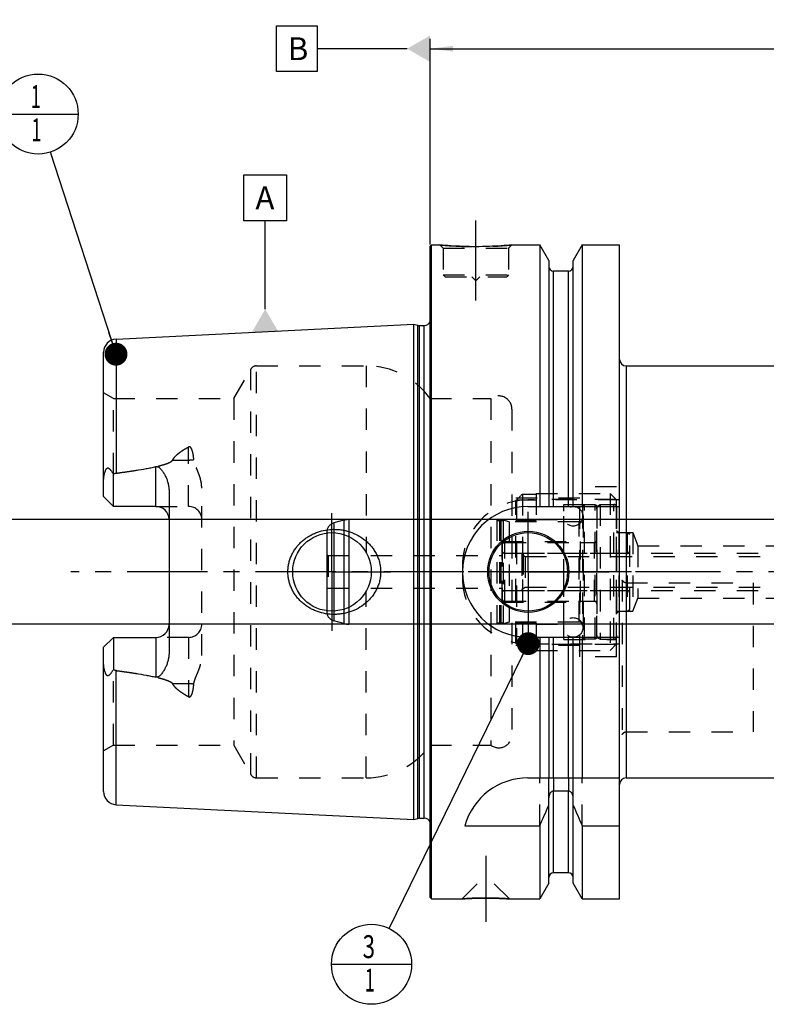
# Model space of a CAD drawing. Units: millimetres. Extents: x 0 to 594, y 0 to 420.
# Drawn here: x 206 to 320, y 164 to 315 of the extents above; entities that cross this region are included whole.
import ezdxf

# ---------------------------------------------------------------- set-up
doc = ezdxf.new("R2010")
doc.units = ezdxf.units.MM
doc.header["$LTSCALE"] = 32.67
for name, pattern in [('CENTER', [0.6, 0.375, -0.075, 0.075, -0.075]), ('DASHED', [0.2, 0.1, -0.1]), ('DOT', [0.2, 0.1, -0.1]), ('HIDDEN', [0.2, 0.1, -0.1])]:
    doc.linetypes.add(name, pattern=pattern)
doc.layers.get('0').update_dxf_attribs({"linetype": 'CONTINUOUS'})
for name, color, linetype in [('10002541_HP_HL', 7, 'CONTINUOUS'), ('30279443_HL', 7, 'CONTINUOUS'), ('30282157_HL', 7, 'CONTINUOUS'), ('30297347_CL', 7, 'CONTINUOUS'), ('30297347_HL', 7, 'CONTINUOUS'), ('606331577-000-01-ED1_CL', 7, 'CONTINUOUS'), ('606967902-000_AXIS', 7, 'CONTINUOUS'), ('606967902-000_CL', 7, 'CONTINUOUS'), ('606967902-000_DIM', 7, 'CONTINUOUS'), ('606967902-000_HL', 7, 'CONTINUOUS'), ('606969504-000_AXIS', 7, 'CONTINUOUS'), ('COLLECTION02', 7, 'CONTINUOUS'), ('CRV_CAST', 7, 'CONTINUOUS'), ('DEFAULT_2', 6, 'HIDDEN'), ('MN5218-50_HL', 7, 'CONTINUOUS')]:
    doc.layers.add(name, color=color, linetype=linetype)
doc.styles.get("Standard").update_dxf_attribs({"font": 'TXT.SHX', "width": 0.7})
doc.dimstyles.new('DIMSTYLE_1', dxfattribs={"dimtxt": 3.5, "dimasz": 3.5, "dimexe": 1.5, "dimexo": 0, "dimgap": 0.875, "dimtad": 1, "dimdec": 3, "dimdsep": 46, "dimtxsty": 'STANDARD', "dimblk": '_FILLED', "dimblk1": '_FILLED', "dimblk2": '_FILLED', "dimcen": 0.09, "dimclrt": 2, "dimadec": 3, "dimazin": 2, "dimtp": 0.1, "dimtm": 0.1, "dimtfac": 1, "dimtdec": 3, "dimtofl": 0, "dimtmove": 0, "dimatfit": 3, "dimldrblk": '_FILLED', "dimfxl": 1, "dimtolj": 1, "dimarcsym": 0})
doc.dimstyles.new('DIMSTYLE_5', dxfattribs={"dimtxt": 3.5, "dimasz": 3.5, "dimexe": 1.5, "dimexo": 0, "dimgap": 0.875, "dimtad": 1, "dimdec": 3, "dimdsep": 46, "dimtxsty": 'STANDARD', "dimblk": '_FILLED', "dimblk1": '_FILLED', "dimblk2": '_FILLED', "dimcen": 0.09, "dimclrt": 2, "dimadec": 3, "dimazin": 2, "dimtp": 0.2, "dimtm": 0.2, "dimtfac": 1, "dimtdec": 3, "dimtofl": 0, "dimtmove": 0, "dimatfit": 3, "dimldrblk": '_FILLED', "dimfxl": 1, "dimtolj": 1, "dimarcsym": 0})
doc.dimstyles.get("Standard").update_dxf_attribs({"dimtxt": 3.5, "dimasz": 3.5, "dimexe": 1.5, "dimexo": 0, "dimtad": 1, "dimdec": 3, "dimdsep": 46, "dimtxsty": 'STANDARD', "dimblk": '_FILLED', "dimblk1": '_FILLED', "dimblk2": '_FILLED', "dimcen": 0.09, "dimclrt": 2, "dimadec": 3, "dimazin": 2, "dimtol": 1, "dimtp": 0.005, "dimtm": 0.005, "dimtfac": 1, "dimtdec": 3, "dimtofl": 0, "dimtmove": 0, "dimatfit": 3, "dimldrblk": '_FILLED', "dimfxl": 1, "dimtolj": 1, "dimarcsym": 0})

# ---------------------------------------------------------------- blocks, each defined once
blk = doc.blocks.new('_FILLED')
at = {"color": 0, "linetype": 'BYBLOCK'}
blk.add_solid([(0, 0), (-1, 0.125), (-1, -0.125)], dxfattribs=at)
blk = doc.blocks.new('*D5')
at = {"layer": '606967902-000_DIM', "color": 3, "linetype": 'CONTINUOUS'}
for p, q in [((268.26, 280.44), (268.26, 311.9)), ((468.26, 311.9), (468.26, 258.23)), ((268.26, 310.4), (368.26, 310.4)), ((468.26, 310.4), (368.26, 310.4))]:
    blk.add_line(p, q, dxfattribs=at)
at = {"layer": '606967902-000_DIM', "color": 3, "linetype": 'CONTINUOUS', "xscale": 3.5, "yscale": 3.5, "zscale": 3.5, "rotation": 180}
blk.add_blockref('_FILLED', (268.26, 310.4), dxfattribs=at)
at = {"layer": '606967902-000_DIM', "color": 3, "linetype": 'CONTINUOUS', "xscale": 3.5, "yscale": 3.5, "zscale": 3.5}
blk.add_blockref('_FILLED', (468.26, 310.4), dxfattribs=at)
at = {"layer": '606967902-000_DIM', "color": 2, "linetype": 'CONTINUOUS', "insert": (368.26, 314.77), "char_height": 3.5, "width": 12.375, "attachment_point": 2, "line_spacing_factor": 0.9}
blk.add_mtext('200', dxfattribs=at)
blk = doc.blocks.new('*D10')
at = {"layer": '606967902-000_DIM', "color": 3, "linetype": 'CONTINUOUS'}
for p, q in [((203.36, 238.4), (203.36, 257.45)), ((203.36, 257.45), (203.36, 230.4)), ((379.56, 238.4), (201.86, 238.4)), ((203.36, 216.4), (203.36, 230.4)), ((379.56, 222.4), (201.86, 222.4)), ((203.36, 222.4), (203.36, 216.4))]:
    blk.add_line(p, q, dxfattribs=at)
at = {"layer": '606967902-000_DIM', "color": 3, "linetype": 'CONTINUOUS', "xscale": 3.5, "yscale": 3.5, "zscale": 3.5}
for p, rotation in [((203.36, 238.4), 270), ((203.36, 222.4), 90)]:
    blk.add_blockref('_FILLED', p, dxfattribs=dict(at, rotation=rotation))
at = {"layer": '606967902-000_DIM', "color": 2, "linetype": 'CONTINUOUS', "insert": (198.98, 245.2), "char_height": 3.5, "width": 18.375, "attachment_point": 1, "rotation": 90, "line_spacing_factor": 0.9}
blk.add_mtext('M16x1', dxfattribs=at)
blk = doc.blocks.new('BOM BALLOON 204_BL16', base_point=(208.36, 300.4))
at = {"layer": '606331577-000-01-ED1_CL', "color": 3, "linetype": 'CONTINUOUS'}
blk.add_line((202.23, 300.4), (214.48, 300.4), dxfattribs=at)
blk.add_circle((208.36, 300.4), 6.12, dxfattribs=at)
at = {"layer": '606331577-000-01-ED1_CL', "color": 2, "linetype": 'CONTINUOUS', "width": 0.571429}
for p in [(207.25, 301.34), (207.35, 296.23)]:
    blk.add_text('1', height=3.5, dxfattribs=at).set_placement(p)
blk = doc.blocks.new('BOM BALLOON 206_BL18', base_point=(259.31, 170.4))
at = {"layer": '606331577-000-01-ED1_CL', "color": 3, "linetype": 'CONTINUOUS'}
blk.add_line((253.18, 170.4), (265.43, 170.4), dxfattribs=at)
blk.add_circle((259.31, 170.4), 6.12, dxfattribs=at)
at = {"layer": '606331577-000-01-ED1_CL', "color": 2, "linetype": 'CONTINUOUS'}
for s, width, p in [('3', 0.714286, (257.95, 171.34)), ('1', 0.571429, (258.3, 166.23))]:
    blk.add_text(s, height=3.5, dxfattribs=dict(at, width=width)).set_placement(p)

msp = doc.modelspace()

# ---------------------------------------------------------------- linework, layer by layer
at = {"color": 9, "linetype": 'DOT'}
for p, q in [((231.3592, 240.4097), (231.3592, 249.5063)), ((228.9198, 247.5052), (231.3592, 247.5052)), ((231.3592, 220.3897), (231.3592, 211.2931)), ((231.3592, 213.2943), (228.9198, 213.2943)), ((287.1342, 198.8997), (287.1342, 196.8773)), ((289.3842, 198.8997), (289.3842, 196.8773))]:
    msp.add_line(p, q, dxfattribs=at)
for points, knots in [([(231.3592, 247.5052), (231.4934, 247.5052), (231.7576, 247.5172), (232.0196, 247.5538), (232.1471, 247.5786)], [0, 0, 0, 0, 0.50818676, 1, 1, 1, 1]), ([(232.1471, 213.2208), (232.0196, 213.2456), (231.7576, 213.2823), (231.4934, 213.2943), (231.3592, 213.2943)], [0, 0, 0, 0, 0.49181324, 1, 1, 1, 1])]:
    msp.add_open_spline(points, degree=3, knots=knots, dxfattribs=at)
at = {"layer": '10002541_HP_HL', "color": 6, "linetype": 'HIDDEN'}
for p, q in [((288.6292, 238.8997), (288.6292, 221.8997)), ((291.6292, 238.8997), (291.6292, 221.8997))]:
    msp.add_line(p, q, dxfattribs=at)
for centre in [(290.1292, 238.8997), (290.1292, 221.8997)]:
    msp.add_circle(centre, 1.5, dxfattribs=at)
at = {"layer": '30279443_HL', "color": 6, "linetype": 'HIDDEN'}
for p, q in [((282.2592, 233.0497), (282.2592, 227.7497)), ((282.2592, 233.0497), (282.7788, 232.7497)), ((282.4592, 233.2497), (381.0592, 233.2497)), ((282.7788, 232.7497), (282.7788, 228.0497)), ((282.7788, 232.7497), (389.6092, 232.7497)), ((282.2592, 227.7497), (282.7788, 228.0497)), ((282.4592, 227.5497), (381.0592, 227.5497)), ((282.7788, 228.0497), (389.6092, 228.0497))]:
    msp.add_line(p, q, dxfattribs=at)
for centre, start, end in [((282.4592, 233.0497), 90, 180), ((282.4592, 227.7497), 180, 270)]:
    msp.add_arc(centre, 0.2, start, end, dxfattribs=at)
at = {"layer": '30282157_HL', "color": 6, "linetype": 'HIDDEN'}
for p, q in [((293.7592, 240.4111), (294.2592, 240.6997)), ((293.7592, 220.3884), (293.7592, 240.4111)), ((294.2592, 240.6997), (294.2592, 220.0997)), ((294.2592, 240.6997), (296.3592, 240.6997)), ((296.7592, 240.2997), (296.7592, 220.4997)), ((296.7592, 224.3997), (296.7592, 236.3997)), ((296.7592, 236.3997), (298.3592, 236.3997)), ((298.3592, 236.3997), (298.3592, 224.3997)), ((298.3592, 236.3997), (298.7592, 236.1688)), ((279.6592, 234.8997), (293.7592, 234.8997)), ((298.7592, 224.6307), (298.7592, 236.1688)), ((279.2592, 234.4997), (279.2592, 226.2997)), ((279.6592, 233.2497), (298.3592, 233.2497)), ((279.2592, 230.3997), (298.7592, 230.3997)), ((279.6592, 227.5497), (298.3592, 227.5497)), ((279.6592, 225.8997), (293.7592, 225.8997)), ((296.7592, 224.3997), (298.3592, 224.3997)), ((298.3592, 224.3997), (298.7592, 224.6307)), ((293.7592, 220.3884), (294.2592, 220.0997)), ((294.2592, 220.0997), (296.3592, 220.0997))]:
    msp.add_line(p, q, dxfattribs=at)
for centre, start, end in [((296.3592, 240.2997), 0, 90), ((279.6592, 234.4997), 90, 180), ((279.6592, 233.6497), 180, 270), ((298.3592, 233.6497), 270, 360), ((279.6592, 227.1497), 90, 180), ((298.3592, 227.1497), 0, 90), ((279.6592, 226.2997), 180, 270), ((296.3592, 220.4997), 270, 360)]:
    msp.add_arc(centre, 0.4, start, end, dxfattribs=at)
at = {"layer": '30297347_CL', "color": 9, "linetype": 'CONTINUOUS'}
for p, q in [((253.5709, 236.3913), (253.5709, 224.4081)), ((255.0777, 236.1172), (255.0777, 224.6822)), ((255.8541, 235.8092), (255.8541, 224.9902))]:
    msp.add_line(p, q, dxfattribs=at)
at = {"layer": '30297347_CL', "color": 7, "linetype": 'CONTINUOUS'}
msp.add_line((252.4592, 236.3459), (252.4592, 224.4535), dxfattribs=at)
at = {"layer": '30297347_HL', "color": 6, "linetype": 'HIDDEN'}
for p, q in [((291.5592, 240.3245), (291.5592, 220.4749)), ((293.7592, 240.3245), (293.7592, 220.4749)), ((255.0777, 238.2975), (253.5709, 237.8938)), ((278.4655, 238.3997), (255.8541, 238.3997)), ((278.4655, 238.3997), (278.4655, 222.3997)), ((278.8528, 238.3997), (278.8528, 222.3997)), ((279.0655, 238.3997), (278.8528, 238.3997)), ((279.0655, 238.3997), (279.0655, 222.3997)), ((279.4172, 238.3271), (279.4172, 222.4723)), ((280.3592, 238.0747), (279.4172, 238.3271)), ((280.3592, 238.0747), (280.3592, 222.7247)), ((291.0592, 238.0747), (280.3592, 238.0747)), ((252.4592, 236.4449), (252.4592, 236.3459)), ((279.2592, 225.7497), (279.2592, 235.0497)), ((279.2592, 235.0497), (291.2592, 235.0497)), ((291.2592, 225.7497), (291.2592, 235.0497)), ((291.2592, 234.8997), (293.3592, 234.8997)), ((252.4592, 233.0152), (252.6592, 232.8997)), ((252.6592, 232.8997), (252.6592, 227.8997)), ((252.6592, 232.8997), (279.2592, 232.8997)), ((252.4592, 227.7843), (252.6592, 227.8997)), ((252.6592, 227.8997), (279.2592, 227.8997)), ((291.2592, 225.8997), (293.3592, 225.8997)), ((252.4592, 224.4535), (252.4592, 224.3546)), ((279.2592, 225.7497), (291.2592, 225.7497)), ((255.0777, 222.5019), (253.5709, 222.9057)), ((278.4655, 222.3997), (255.8541, 222.3997)), ((279.0655, 222.3997), (278.8528, 222.3997)), ((280.3592, 222.7247), (279.4172, 222.4723)), ((291.0592, 222.7247), (280.3592, 222.7247))]:
    msp.add_line(p, q, dxfattribs=at)
for centre, radius, start, end in [((291.8592, 240.3301), 0.3, 94.605875, 180), ((292.6592, 230.3997), 10.2625, 85.394125, 94.605875), ((293.4592, 240.3301), 0.3, 0, 85.394125), ((253.9592, 236.4449), 1.5, 105, 180), ((255.8541, 235.3997), 3, 90, 105), ((278.6592, 238.4497), 0.2, 194.477512, 345.522488), ((279.2592, 238.4497), 0.2, 194.477512, 322.19437), ((291.0592, 238.5747), 0.5, 270, 360), ((293.3592, 235.2997), 0.4, 270, 360), ((293.3592, 225.4997), 0.4, 0, 90), ((253.9592, 224.3546), 1.5, 180, 255), ((255.8541, 225.3997), 3, 255, 270), ((278.6592, 222.3497), 0.2, 14.477512, 165.522488), ((279.2592, 222.3497), 0.2, 37.80563, 165.522488), ((291.0592, 222.2247), 0.5, 0, 90), ((291.8592, 220.4694), 0.3, 180, 265.394125), ((292.6592, 230.3997), 10.2625, 265.394125, 274.605875), ((293.4592, 220.4694), 0.3, 274.605875, 360)]:
    msp.add_arc(centre, radius, start, end, dxfattribs=at)
at = {"layer": '606331577-000-01-ED1_CL', "color": 3, "linetype": 'CONTINUOUS'}
for p, q in [((244.7606, 313.8997), (251.0106, 313.8997)), ((244.7606, 306.8997), (244.7606, 313.8997)), ((251.0106, 313.8997), (251.0106, 306.8997)), ((264.7592, 310.3997), (251.0106, 310.3997)), ((251.0106, 306.8997), (244.7606, 306.8997)), ((239.8157, 291.096), (246.3157, 291.096)), ((239.8157, 284.096), (239.8157, 291.096)), ((246.3157, 291.096), (246.3157, 284.096)), ((246.3157, 284.096), (239.8157, 284.096)), ((243.0657, 270.5732), (243.0657, 284.096))]:
    msp.add_line(p, q, dxfattribs=at)
for points in [[(268.2592, 312.4205), (268.2592, 308.379), (264.7592, 310.3997)], [(241.045, 267.0732), (245.0864, 267.0732), (243.0657, 270.5732)]]:
    msp.add_solid(points, dxfattribs=at)
at = {"layer": '606967902-000_AXIS', "color": 1, "linetype": 'CENTER'}
for p, q in [((275.2592, 271.8997), (275.2592, 284.8997)), ((253.2592, 230.3997), (253.2592, 239.3997)), ((283.2592, 230.3997), (283.2592, 239.5997)), ((253.2592, 230.3997), (244.2592, 230.3997)), ((253.2592, 230.3997), (253.2592, 221.3997)), ((253.2592, 230.3997), (262.2592, 230.3997)), ((283.2592, 230.3997), (274.0592, 230.3997)), ((283.2592, 230.3997), (283.2592, 221.1997)), ((283.2592, 230.3997), (292.4592, 230.3997)), ((276.7592, 186.9997), (276.7592, 176.9097))]:
    msp.add_line(p, q, dxfattribs=at)
at = {"layer": '606967902-000_CL', "color": 7, "linetype": 'CONTINUOUS'}
for p, q in [((268.2592, 280.1997), (268.4592, 280.3997)), ((268.2592, 180.5997), (268.2592, 280.1997)), ((268.4592, 180.3997), (268.4592, 280.3997)), ((268.4592, 280.3997), (269.7592, 280.3997)), ((280.7592, 280.3997), (285.0116, 280.3997)), ((285.0116, 280.3997), (285.0116, 240.3997)), ((286.3842, 278.0223), (285.0116, 280.3997)), ((291.5068, 280.3997), (290.1342, 278.0223)), ((291.5068, 280.3997), (291.5068, 240.3997)), ((291.5068, 280.3997), (297.2092, 280.3997)), ((297.2092, 180.3997), (297.2092, 280.3997)), ((286.3842, 278.0223), (286.3842, 240.3997)), ((290.1342, 240.3997), (290.1342, 278.0223)), ((289.3842, 276.3997), (287.1342, 276.3997)), ((220.2591, 266.0024), (265.7592, 268.282)), ((265.7592, 192.5175), (265.7592, 268.282)), ((265.7592, 268.282), (266.3784, 268.1161)), ((266.6372, 268.082), (267.3592, 268.082)), ((218.3592, 241.9097), (218.3592, 264.0049)), ((298.2092, 261.8997), (421.8592, 261.8997)), ((219.8592, 240.4097), (219.8592, 245.3384)), ((228.3592, 242.8296), (228.3592, 217.9698)), ((219.8592, 240.4097), (218.3592, 241.9097)), ((226.3592, 240.4097), (219.8592, 240.4097)), ((283.2092, 240.3997), (297.2092, 240.3997)), ((218.3592, 218.8897), (219.8592, 220.3897)), ((219.8592, 220.3897), (219.8592, 215.461)), ((219.8592, 220.3897), (226.3592, 220.3897)), ((283.2092, 220.3997), (297.2092, 220.3997)), ((285.0116, 220.3997), (285.0116, 198.8997)), ((286.3842, 220.3997), (286.3842, 198.8997)), ((290.1342, 198.8997), (290.1342, 220.3997)), ((291.5068, 220.3997), (291.5068, 198.8997)), ((218.3592, 196.7945), (218.3592, 218.8897)), ((283.2092, 198.8997), (297.2092, 198.8997)), ((298.2092, 198.8997), (448.1969, 198.8997)), ((286.3842, 182.7771), (286.3842, 195.8554)), ((289.3842, 196.8773), (287.1342, 196.8773)), ((290.1342, 182.7771), (290.1342, 195.8554)), ((220.2591, 194.797), (265.7592, 192.5175)), ((265.7592, 192.5175), (266.3784, 192.6834)), ((266.6372, 192.7175), (267.3592, 192.7175)), ((273.5723, 191.57), (285.0116, 191.57)), ((285.0116, 191.57), (285.0116, 180.3997)), ((291.5068, 191.57), (291.5068, 180.3997)), ((291.5068, 191.57), (297.2092, 191.57)), ((289.3842, 184.3997), (287.1342, 184.3997)), ((286.3842, 182.7771), (285.0116, 180.3997)), ((291.5068, 180.3997), (290.1342, 182.7771)), ((268.2592, 180.5997), (268.4592, 180.3997)), ((268.4592, 180.3997), (273.1492, 180.3997)), ((280.3692, 180.3997), (285.0116, 180.3997)), ((291.5068, 180.3997), (297.2092, 180.3997))]:
    msp.add_line(p, q, dxfattribs=at)
at = {"layer": '606967902-000_CL', "color": 9, "linetype": 'CONTINUOUS'}
for p, q in [((287.1342, 240.3997), (287.1342, 276.3997)), ((289.3842, 240.3997), (289.3842, 276.3997)), ((266.3784, 192.6834), (266.3784, 268.1161)), ((266.6372, 192.7175), (266.6372, 268.082)), ((267.3592, 192.7175), (267.3592, 268.082)), ((220.2591, 266.0024), (220.2591, 245.4914)), ((298.2092, 261.8997), (298.2092, 198.8997)), ((226.3592, 240.4097), (226.3592, 246.4959)), ((226.3592, 220.3897), (226.3592, 214.3035)), ((287.1342, 198.8997), (287.1342, 220.3997)), ((289.3842, 198.8997), (289.3842, 220.3997)), ((220.2591, 194.797), (220.2591, 215.3081)), ((287.1342, 184.3997), (287.1342, 196.8773)), ((289.3842, 184.3997), (289.3842, 196.8773))]:
    msp.add_line(p, q, dxfattribs=at)
at = {"layer": '606967902-000_CL', "color": 7, "linetype": 'CONTINUOUS'}
for centre, radius in [((253.2592, 230.3997), 6), ((283.2592, 230.3997), 6.2), ((283.2592, 230.3997), 6), ((283.2592, 230.3997), 0.1)]:
    msp.add_circle(centre, radius, dxfattribs=at)
for centre, radius, start, end in [((287.1342, 277.1497), 0.75, 180, 270), ((289.3842, 277.1497), 0.75, 270, 360), ((266.6372, 269.082), 1, 255, 270), ((267.3592, 269.082), 1, 270, 334.163358), ((220.3592, 264.0049), 2, 92.868132, 180), ((298.2092, 262.8997), 1, 180, 270), ((226.3592, 238.4097), 2, 1.425011, 90), ((283.2092, 230.3997), 10, 90, 270), ((226.3592, 222.3897), 2, 270, 358.574989), ((283.2092, 188.8997), 10, 90, 164.512726), ((298.2092, 197.8997), 1, 90, 180), ((220.3592, 196.7945), 2, 180, 267.131868), ((43.6614, 299.8342), 264.5204, 335.840076, 336.577071), ((532.8569, 299.8342), 264.5204, 203.422929, 204.159924), ((266.6372, 191.7175), 1, 90, 105), ((267.3592, 191.7175), 1, 25.836642, 90), ((287.1342, 183.6497), 0.75, 90, 180), ((289.3842, 183.6497), 0.75, 0, 90)]:
    msp.add_arc(centre, radius, start, end, dxfattribs=at)
for points, knots in [([(280.7592, 280.3997), (280.206, 280.3449), (279.0605, 280.2482), (277.2265, 280.1499), (275.2592, 280.113), (273.2918, 280.1499), (271.4579, 280.2482), (270.3124, 280.3449), (269.7592, 280.3997)], [0, 0, 0, 0, 0.15136727, 0.31297182, 0.5, 0.68702818, 0.84863273, 1, 1, 1, 1]), ([(218.3592, 244.2918), (218.3592, 244.371), (218.3637, 244.5299), (218.3835, 244.7683), (218.4156, 245.0066), (218.4598, 245.2441), (218.516, 245.4799), (218.5853, 245.7123), (218.6561, 245.9012), (218.7248, 246.0454), (218.7745, 246.1302), (218.8203, 246.1914), (218.8574, 246.2316), (218.8977, 246.2644), (218.9409, 246.2871), (218.9856, 246.2978), (219.0295, 246.2968), (219.0713, 246.2864), (219.1244, 246.2633), (219.1863, 246.2215), (219.2547, 246.1609), (219.32, 246.0929), (219.3832, 246.0197), (219.4449, 245.9426), (219.5264, 245.8349), (219.6262, 245.6941), (219.7437, 245.5189), (219.8207, 245.3992), (219.8592, 245.3384)], [0, 0, 0, 0, 0.06767273, 0.13575595, 0.20423364, 0.27305098, 0.34211344, 0.41126196, 0.4801535, 0.51424049, 0.5476503, 0.56386128, 0.57949064, 0.5942817, 0.60804196, 0.62085458, 0.63310205, 0.64520064, 0.65740848, 0.68248179, 0.70852879, 0.73540491, 0.76297083, 0.7911217, 0.81978129, 0.87841242, 0.93855312, 1, 1, 1, 1]), ([(219.8592, 245.3384), (219.92, 245.3766), (220.0478, 245.4439), (220.1879, 245.4821), (220.2591, 245.4914)], [0, 0, 0, 0, 0.50026993, 1, 1, 1, 1]), ([(220.2591, 245.4914), (220.7703, 245.5577), (221.7921, 245.6956), (223.3216, 245.9236), (224.5923, 246.1378), (225.6043, 246.3317), (226.1081, 246.4388), (226.3592, 246.4959)], [0, 0, 0, 0, 0.25008718, 0.50014983, 0.75015117, 0.87510688, 1, 1, 1, 1]), ([(226.3592, 246.4959), (226.3835, 246.5014), (226.433, 246.509), (226.5079, 246.5085), (226.5812, 246.4964), (226.6743, 246.4671), (226.7813, 246.4113), (226.8962, 246.3269), (227.0008, 246.2327), (227.1298, 246.0987), (227.2768, 245.9199), (227.4372, 245.6944), (227.5845, 245.4609), (227.7201, 245.2205), (227.8443, 244.9741), (227.957, 244.7221), (228.0914, 244.3787), (228.2278, 243.9363), (228.3335, 243.3886), (228.3592, 243.0162), (228.3592, 242.8296)], [0, 0, 0, 0, 0.01675375, 0.0334792, 0.05008399, 0.06651342, 0.09880635, 0.13058718, 0.16203905, 0.19328345, 0.25540195, 0.31727989, 0.37905079, 0.44078539, 0.50252804, 0.56431106, 0.62616157, 0.750126, 0.87466316, 1, 1, 1, 1]), ([(246.5251, 230.3997), (246.5251, 230.615), (246.5484, 231.0459), (246.6527, 231.6843), (246.8243, 232.3079), (247.0606, 232.9097), (247.3577, 233.4837), (247.7113, 234.0246), (248.1167, 234.5277), (248.5688, 234.9893), (249.0626, 235.4061), (249.5928, 235.7756), (250.1545, 236.0957), (250.9381, 236.4541), (251.9715, 236.7715), (252.8295, 236.8812), (253.2592, 236.8997)], [0, 0, 0, 0, 0.06254352, 0.12507862, 0.18759915, 0.25010215, 0.31258873, 0.37506365, 0.43753433, 0.50000922, 0.56249607, 0.62500037, 0.68752422, 0.75006551, 0.87505486, 1, 1, 1, 1]), ([(253.2592, 236.8997), (253.4893, 236.9097), (253.9505, 236.9088), (254.6387, 236.8455), (255.318, 236.7208), (256.2027, 236.474), (257.2599, 236.0165), (258.2129, 235.3694), (258.8875, 234.7485), (259.3445, 234.2335), (259.7459, 233.6731), (260.0854, 233.0723), (260.3571, 232.4368), (260.5555, 231.7738), (260.6764, 231.0917), (260.7035, 230.6303), (260.7035, 230.3997)], [0, 0, 0, 0, 0.0627013, 0.12534505, 0.18792198, 0.2504281, 0.37511393, 0.49963264, 0.56196289, 0.624328, 0.68675217, 0.74925328, 0.81183933, 0.8745059, 0.93723559, 1, 1, 1, 1]), ([(253.2592, 223.8997), (252.8295, 223.9183), (251.9715, 224.028), (250.9381, 224.3453), (250.1545, 224.7038), (249.5928, 225.0238), (249.0626, 225.3933), (248.5688, 225.8102), (248.1167, 226.2717), (247.7113, 226.7749), (247.3577, 227.3157), (247.0606, 227.8897), (246.8243, 228.4916), (246.6527, 229.1152), (246.5484, 229.7536), (246.5251, 230.1845), (246.5251, 230.3997)], [0, 0, 0, 0, 0.12494514, 0.2499345, 0.3124758, 0.37499964, 0.43750395, 0.4999908, 0.56246569, 0.62493637, 0.68741129, 0.74989786, 0.81240086, 0.87492138, 0.93745649, 1, 1, 1, 1]), ([(260.7035, 230.3997), (260.7035, 230.1692), (260.6764, 229.7077), (260.5555, 229.0257), (260.3571, 228.3627), (260.0854, 227.7272), (259.7459, 227.1263), (259.3445, 226.566), (258.8875, 226.0509), (258.2129, 225.4301), (257.2599, 224.7829), (256.2027, 224.3254), (255.318, 224.0787), (254.6387, 223.9539), (253.9505, 223.8906), (253.4893, 223.8898), (253.2592, 223.8997)], [0, 0, 0, 0, 0.06276441, 0.12549409, 0.18816067, 0.25074672, 0.31324782, 0.37567199, 0.4380371, 0.50036734, 0.62488605, 0.74957187, 0.81207799, 0.87465493, 0.93729869, 1, 1, 1, 1]), ([(228.3592, 217.9698), (228.3592, 217.7832), (228.3335, 217.4108), (228.2278, 216.8632), (228.0914, 216.4208), (227.957, 216.0774), (227.8443, 215.8253), (227.7201, 215.5789), (227.5845, 215.3386), (227.4372, 215.105), (227.2768, 214.8795), (227.1298, 214.7007), (227.0008, 214.5668), (226.8962, 214.4725), (226.7813, 214.3882), (226.6743, 214.3324), (226.5812, 214.303), (226.5079, 214.2909), (226.433, 214.2904), (226.3835, 214.298), (226.3592, 214.3035)], [0, 0, 0, 0, 0.1253372, 0.2498746, 0.37383907, 0.43568954, 0.49747249, 0.55921505, 0.62094958, 0.6827204, 0.74459824, 0.80671662, 0.83796093, 0.86941267, 0.90119325, 0.93348576, 0.94991494, 0.96651998, 0.98324591, 1, 1, 1, 1]), ([(219.8592, 215.461), (219.8207, 215.4003), (219.7437, 215.2806), (219.6262, 215.1054), (219.5264, 214.9646), (219.4449, 214.8568), (219.3832, 214.7797), (219.32, 214.7065), (219.2547, 214.6385), (219.1863, 214.5779), (219.1245, 214.5362), (219.0713, 214.513), (219.0295, 214.5027), (218.9856, 214.5016), (218.9409, 214.5123), (218.8977, 214.5351), (218.8574, 214.5678), (218.8203, 214.608), (218.7745, 214.6693), (218.7248, 214.754), (218.6561, 214.8982), (218.5853, 215.0871), (218.516, 215.3195), (218.4598, 215.5553), (218.4156, 215.7929), (218.3835, 216.0312), (218.3637, 216.2695), (218.3592, 216.4284), (218.3592, 216.5076)], [0, 0, 0, 0, 0.0614468, 0.12158742, 0.18021848, 0.20887804, 0.23702886, 0.2645947, 0.29147072, 0.31751769, 0.34259084, 0.3547985, 0.36689686, 0.37914427, 0.39195759, 0.40571804, 0.42050884, 0.43613831, 0.45234949, 0.48575942, 0.51984655, 0.58873809, 0.65788661, 0.72694907, 0.79576642, 0.86424411, 0.93232731, 1, 1, 1, 1]), ([(220.2591, 215.3081), (220.1879, 215.3173), (220.0478, 215.3556), (219.92, 215.4228), (219.8592, 215.461)], [0, 0, 0, 0, 0.49973043, 1, 1, 1, 1]), ([(220.2591, 215.3081), (220.7703, 215.2418), (221.7921, 215.1039), (223.3216, 214.8759), (224.5923, 214.6617), (225.6043, 214.4677), (226.1081, 214.3607), (226.3592, 214.3035)], [0, 0, 0, 0, 0.25008718, 0.50014983, 0.75015117, 0.87510688, 1, 1, 1, 1]), ([(287.1342, 196.8773), (287.105, 196.8773), (287.0467, 196.8726), (286.9332, 196.8452), (286.8012, 196.7794), (286.6683, 196.664), (286.5269, 196.4778), (286.4135, 196.205), (286.3842, 195.9716), (286.3842, 195.8554)], [0, 0, 0, 0, 0.06260674, 0.12521595, 0.25015665, 0.375218, 0.50036125, 0.75005581, 1, 1, 1, 1]), ([(290.1342, 195.8554), (290.1342, 195.9716), (290.1048, 196.205), (289.9914, 196.4778), (289.85, 196.664), (289.7172, 196.7794), (289.5851, 196.8452), (289.4716, 196.8726), (289.4133, 196.8773), (289.3842, 196.8773)], [0, 0, 0, 0, 0.2499442, 0.49963875, 0.62478201, 0.74984335, 0.87478405, 0.93739326, 1, 1, 1, 1]), ([(273.1492, 180.3997), (273.1495, 180.3997), (273.151, 180.4), (273.1544, 180.4), (273.1601, 180.4005), (273.1679, 180.401), (273.178, 180.4017), (273.196, 180.4029), (273.2239, 180.4047), (273.264, 180.4073), (273.3128, 180.4105), (273.37, 180.4142), (273.4355, 180.4183), (273.5092, 180.4228), (273.6229, 180.4296), (273.7835, 180.4388), (273.9971, 180.4503), (274.2366, 180.4622), (274.4996, 180.474), (274.7833, 180.4853), (275.0849, 180.4956), (275.5145, 180.5078), (276.0742, 180.5186), (276.5282, 180.5215), (276.7592, 180.5215)], [0, 0, 0, 0, 0.00031284, 0.00125089, 0.00281346, 0.00499932, 0.00780647, 0.01123277, 0.01993072, 0.03106471, 0.04459848, 0.06048854, 0.07868465, 0.09913012, 0.12176221, 0.173309, 0.23272422, 0.29934324, 0.37245191, 0.45129818, 0.53510172, 0.62306154, 0.80817426, 1, 1, 1, 1]), ([(276.7592, 180.5215), (276.9902, 180.5215), (277.4441, 180.5186), (278.0039, 180.5078), (278.4335, 180.4956), (278.7351, 180.4853), (279.0188, 180.474), (279.2817, 180.4622), (279.5212, 180.4503), (279.7348, 180.4388), (279.8954, 180.4296), (280.0091, 180.4228), (280.0828, 180.4183), (280.1483, 180.4142), (280.2056, 180.4105), (280.2543, 180.4073), (280.2944, 180.4047), (280.3223, 180.4029), (280.3403, 180.4017), (280.3504, 180.401), (280.3583, 180.4005), (280.3639, 180.4), (280.3673, 180.4), (280.3688, 180.3997), (280.3692, 180.3997)], [0, 0, 0, 0, 0.19182574, 0.37693846, 0.46489828, 0.54870182, 0.62754809, 0.70065676, 0.76727579, 0.826691, 0.87823779, 0.90086988, 0.92131535, 0.93951146, 0.95540153, 0.96893529, 0.98006928, 0.98876723, 0.99219353, 0.99500068, 0.99718654, 0.99874911, 0.99968716, 1, 1, 1, 1])]:
    msp.add_open_spline(points, degree=3, knots=knots, dxfattribs=at)
at = {"layer": '606967902-000_HL', "color": 6, "linetype": 'HIDDEN'}
for p, q in [((269.7592, 280.3997), (270.2592, 279.8997)), ((280.7592, 280.3997), (280.2592, 279.8997)), ((270.2592, 279.8997), (270.2592, 275.7997)), ((270.2592, 279.8997), (280.2592, 279.8997)), ((280.2592, 279.8997), (280.2592, 275.7997)), ((270.2592, 275.7997), (270.5592, 275.4997)), ((270.2592, 275.7997), (280.2592, 275.7997)), ((280.2592, 275.7997), (279.9592, 275.4997)), ((270.5592, 275.4997), (279.9592, 275.4997)), ((274.6592, 275.4997), (275.2592, 274.8997)), ((275.8592, 275.4997), (275.2592, 274.8997)), ((268.2592, 269.8634), (268.3494, 269.2211)), ((268.3592, 269.082), (268.3592, 191.7175)), ((238.2558, 256.8997), (240.8539, 261.3997)), ((241.7199, 261.8997), (258.5124, 261.8997)), ((219.8592, 256.8997), (218.3592, 257.7658)), ((219.8592, 245.3384), (219.8592, 256.8997)), ((219.8592, 256.8997), (238.2558, 256.8997)), ((238.2558, 256.8997), (238.2558, 203.8997)), ((268.2592, 256.8997), (277.5592, 256.8997)), ((277.5592, 256.8997), (277.5592, 203.8997)), ((280.7592, 255.2962), (280.7592, 205.5033)), ((233.3592, 217.6002), (233.3592, 243.1993)), ((291.1592, 217.3997), (291.1592, 243.3997)), ((296.7592, 243.3997), (291.1592, 243.3997)), ((296.7592, 217.3997), (296.7592, 243.3997)), ((291.1592, 241.6497), (280.7592, 241.6497)), ((297.2092, 241.3997), (283.2092, 241.3997)), ((226.3592, 240.4097), (231.3592, 240.4097)), ((296.7592, 236.7497), (297.1092, 236.3997)), ((297.1092, 236.3997), (297.1092, 224.3997)), ((297.1092, 236.3997), (299.2592, 236.3997)), ((299.2592, 236.3997), (299.9871, 234.3997)), ((299.2592, 236.3997), (299.2592, 224.3997)), ((299.9871, 234.3997), (299.9871, 226.3997)), ((299.9871, 234.3997), (375.4704, 234.3997)), ((273.2092, 231.3997), (273.2092, 229.3997)), ((297.6092, 229.1357), (297.6092, 205.5282)), ((298.2092, 228.7026), (317.6092, 228.7026)), ((317.6092, 228.7026), (317.6092, 205.9614)), ((299.2592, 224.3997), (299.9871, 226.3997)), ((299.9871, 226.3997), (375.4704, 226.3997)), ((296.7592, 224.0497), (297.1092, 224.3997)), ((297.1092, 224.3997), (299.2592, 224.3997)), ((231.3592, 220.3897), (226.3592, 220.3897)), ((291.1592, 219.1497), (280.7592, 219.1497)), ((283.2092, 219.3997), (297.2092, 219.3997)), ((296.7592, 217.3997), (291.1592, 217.3997)), ((219.8592, 203.8997), (219.8592, 215.461)), ((298.2092, 205.9614), (317.6092, 205.9614)), ((219.8592, 203.8997), (218.3592, 203.0337)), ((219.8592, 203.8997), (238.2558, 203.8997)), ((238.2558, 203.8997), (240.8539, 199.3997)), ((268.2592, 203.8997), (277.5592, 203.8997)), ((241.7199, 198.8997), (258.5124, 198.8997)), ((285.0116, 191.57), (285.0116, 198.8997)), ((286.3842, 195.8554), (286.3842, 198.8997)), ((290.1342, 195.8554), (290.1342, 198.8997)), ((291.5068, 191.57), (291.5068, 198.8997)), ((268.2592, 190.936), (268.3494, 191.5783)), ((273.1492, 180.3997), (276.7492, 183.9997)), ((276.7492, 183.9997), (276.7692, 183.9997)), ((280.3692, 180.3997), (276.7692, 183.9997)), ((273.1527, 180.4), (273.1492, 180.3997)), ((276.7592, 180.5215), (276.6754, 180.5215)), ((280.3692, 180.3997), (280.1817, 180.412))]:
    msp.add_line(p, q, dxfattribs=at)
for centre, radius, start, end in [((275.3769, 337.0832), 56.9612, 264.340069, 265.96534), ((275.2581, 335.2597), 55.1338, 265.955203, 273.226529), ((275.1713, 336.7499), 56.6266, 273.229296, 275.663109), ((267.3592, 269.082), 1, 334.163358, 8), ((241.7199, 260.8997), 1, 90, 150), ((258.5124, 249.8997), 12, 35.685335, 90), ((278.7592, 255.2997), 2, 0, 126.869898), ((283.2092, 231.3997), 10, 90, 180), ((231.3592, 238.4097), 2, 0, 90), ((226.3592, 238.4097), 2, 0, 1.425011), ((283.2092, 229.3997), 10, 180, 270), ((226.3592, 222.3897), 2, 358.574989, 360), ((231.3592, 222.3897), 2, 270, 360), ((278.7592, 205.4997), 2, 233.130102, 360), ((258.5124, 210.8997), 12, 270, 324.314665), ((241.7199, 199.8997), 1, 210, 270), ((267.3592, 191.7175), 1, 352, 25.836642), ((276.7627, 126.8697), 53.6519, 90.093251, 93.858079), ((276.7591, 127.1416), 53.3799, 89.778168, 89.999965), ((276.7497, 126.7105), 53.8111, 86.343209, 89.769872)]:
    msp.add_arc(centre, radius, start, end, dxfattribs=at)
for points, knots in [([(228.9198, 247.5052), (228.9794, 247.6191), (229.1211, 247.8378), (229.3775, 248.1344), (229.6662, 248.4064), (229.9779, 248.6573), (230.3066, 248.8905), (230.7628, 249.1819), (231.1183, 249.3804), (231.3592, 249.5063)], [0, 0, 0, 0, 0.12065011, 0.24314778, 0.36713496, 0.49227567, 0.61830689, 0.7450333, 1, 1, 1, 1]), ([(232.1471, 247.5786), (232.1405, 247.6729), (232.1246, 247.8608), (232.0915, 248.141), (232.055, 248.3724), (232.019, 248.5558), (231.9883, 248.6921), (231.953, 248.8272), (231.9123, 248.9607), (231.8647, 249.0921), (231.8081, 249.2204), (231.7503, 249.323), (231.6942, 249.3998), (231.645, 249.4535), (231.5862, 249.5001), (231.527, 249.5267), (231.4748, 249.5347), (231.4213, 249.5322), (231.3827, 249.5186), (231.3592, 249.5063)], [0, 0, 0, 0, 0.12430342, 0.24799664, 0.37111872, 0.43249312, 0.49376195, 0.55495199, 0.61610618, 0.67729763, 0.73866219, 0.80048325, 0.83178327, 0.8635542, 0.89611918, 0.92992843, 0.94742486, 0.96510929, 1, 1, 1, 1]), ([(220.2591, 245.4914), (220.6317, 245.5397), (221.3765, 245.6392), (222.4922, 245.7988), (223.4203, 245.9426), (224.1613, 246.0661), (224.7161, 246.1636), (225.2697, 246.267), (225.8218, 246.3775), (226.3719, 246.4968), (226.9188, 246.6276), (227.371, 246.7497), (227.7286, 246.8593), (227.9938, 246.9492), (228.2542, 247.0495), (228.4652, 247.1457), (228.6263, 247.2351), (228.7405, 247.3102), (228.8434, 247.3964), (228.8996, 247.4666), (228.9198, 247.5052)], [0, 0, 0, 0, 0.12553585, 0.25106504, 0.37658123, 0.43933157, 0.5020735, 0.56480344, 0.62751593, 0.6902018, 0.75284464, 0.81541203, 0.8466495, 0.87783341, 0.90892945, 0.93986351, 0.95522514, 0.97045422, 0.98545073, 1, 1, 1, 1]), ([(233.3592, 243.1993), (233.3592, 243.3941), (233.3342, 243.7828), (233.2338, 244.3557), (233.0831, 244.9137), (232.894, 245.4563), (232.7147, 245.8982), (232.5665, 246.2479), (232.4562, 246.5089), (232.3506, 246.7705), (232.2559, 247.0345), (232.1813, 247.3031), (232.1535, 247.4867), (232.1471, 247.5786)], [0, 0, 0, 0, 0.12780991, 0.25473361, 0.38094021, 0.50652345, 0.63148077, 0.69368751, 0.75566551, 0.81735636, 0.87868027, 0.93955854, 1, 1, 1, 1]), ([(298.2092, 228.7026), (298.1756, 228.7026), (298.1086, 228.7101), (298.0137, 228.7417), (297.9272, 228.7888), (297.8241, 228.8655), (297.7145, 228.9802), (297.6421, 229.083), (297.6092, 229.1357)], [0, 0, 0, 0, 0.1305007, 0.25966908, 0.38689589, 0.51221947, 0.75810463, 1, 1, 1, 1]), ([(232.1471, 213.2208), (232.1535, 213.3127), (232.1813, 213.4964), (232.2559, 213.765), (232.3506, 214.029), (232.4562, 214.2905), (232.5665, 214.5516), (232.7147, 214.9012), (232.894, 215.3431), (233.0831, 215.8858), (233.2338, 216.4438), (233.3342, 217.0167), (233.3592, 217.4053), (233.3592, 217.6002)], [0, 0, 0, 0, 0.06044148, 0.12131975, 0.18264366, 0.24433451, 0.30631252, 0.36851927, 0.49347658, 0.61905981, 0.74526639, 0.87219008, 1, 1, 1, 1]), ([(220.2591, 215.3081), (220.6317, 215.2598), (221.3765, 215.1603), (222.4922, 215.0007), (223.4203, 214.8568), (224.1613, 214.7334), (224.7161, 214.6358), (225.2697, 214.5324), (225.8218, 214.422), (226.3719, 214.3027), (226.9188, 214.1719), (227.371, 214.0498), (227.7286, 213.9402), (227.9938, 213.8502), (228.2542, 213.7499), (228.4652, 213.6537), (228.6263, 213.5644), (228.7405, 213.4892), (228.8434, 213.4031), (228.8996, 213.3328), (228.9198, 213.2943)], [0, 0, 0, 0, 0.12553585, 0.25106504, 0.37658123, 0.43933157, 0.5020735, 0.56480344, 0.62751593, 0.6902018, 0.75284464, 0.81541203, 0.8466495, 0.87783341, 0.90892945, 0.93986351, 0.95522514, 0.97045422, 0.98545073, 1, 1, 1, 1]), ([(231.3592, 211.2931), (231.1183, 211.4191), (230.7628, 211.6176), (230.3066, 211.9089), (229.9779, 212.1421), (229.6662, 212.393), (229.3775, 212.665), (229.1211, 212.9617), (228.9794, 213.1803), (228.9198, 213.2943)], [0, 0, 0, 0, 0.25496661, 0.381693, 0.50772419, 0.63286491, 0.75685211, 0.87934983, 1, 1, 1, 1]), ([(231.3592, 211.2931), (231.3827, 211.2809), (231.4213, 211.2672), (231.4748, 211.2647), (231.527, 211.2727), (231.5862, 211.2993), (231.6449, 211.3459), (231.6942, 211.3997), (231.7503, 211.4764), (231.8081, 211.5791), (231.8647, 211.7074), (231.9123, 211.8388), (231.953, 211.9723), (231.9883, 212.1073), (232.019, 212.2437), (232.055, 212.427), (232.0915, 212.6585), (232.1246, 212.9387), (232.1405, 213.1266), (232.1471, 213.2208)], [0, 0, 0, 0, 0.03488996, 0.05257418, 0.07007049, 0.1038793, 0.13644283, 0.168213, 0.19951312, 0.26133406, 0.32269874, 0.38389046, 0.44504488, 0.50623524, 0.5675044, 0.62887913, 0.75200188, 0.87569584, 1, 1, 1, 1]), ([(297.6092, 205.5282), (297.6421, 205.581), (297.7145, 205.6838), (297.8241, 205.7984), (297.9272, 205.8751), (298.0137, 205.9222), (298.1086, 205.9538), (298.1756, 205.9614), (298.2092, 205.9614)], [0, 0, 0, 0, 0.24189537, 0.48778053, 0.61310411, 0.74033092, 0.8694993, 1, 1, 1, 1])]:
    msp.add_open_spline(points, degree=3, knots=knots, dxfattribs=at)
at = {"layer": '606969504-000_AXIS', "color": 1, "linetype": 'CENTER'}
msp.add_line((528.2592, 230.3997), (213.3592, 230.3997), dxfattribs=at)
at = {"layer": 'COLLECTION02', "color": 6, "linetype": 'DASHED'}
msp.add_line((302.9217, 230.3997), (282.3967, 230.3997), dxfattribs=at)
at = {"layer": 'CRV_CAST', "color": 6, "linetype": 'CENTER'}
for p, q in [((296.7592, 230.3997), (278.9592, 230.3997)), ((299.0592, 230.3997), (296.7592, 230.3997))]:
    msp.add_line(p, q, dxfattribs=at)
at = {"layer": 'DEFAULT_2', "color": 6, "linetype": 'DOT'}
for p, q in [((268.3494, 191.5783), (268.3494, 269.2211)), ((240.8539, 199.3997), (240.8539, 261.3997)), ((241.7199, 198.8997), (241.7199, 261.8997)), ((258.5124, 261.8997), (258.5124, 233.2987)), ((280.7592, 255.2962), (280.7592, 255.2997)), ((291.5592, 240.33), (291.5592, 240.3245)), ((291.8351, 220.1704), (291.8351, 240.6291)), ((293.4833, 220.1704), (293.4833, 240.6291)), ((293.7592, 240.33), (293.7592, 240.3245)), ((296.3592, 220.0997), (296.3592, 240.6997)), ((253.5709, 237.8938), (253.5709, 236.3913)), ((255.0777, 238.2975), (255.0777, 236.1172)), ((255.8541, 238.3997), (255.8541, 235.8092)), ((291.0592, 222.7247), (291.0592, 238.0747)), ((279.6592, 225.8997), (279.6592, 234.8997)), ((293.3592, 225.8997), (293.3592, 234.8997)), ((282.4592, 233.2497), (282.4592, 227.5497)), ((258.5124, 198.8997), (258.5124, 227.5008)), ((253.5709, 224.4081), (253.5709, 222.9057)), ((255.0777, 224.6822), (255.0777, 222.5019)), ((255.8541, 224.9902), (255.8541, 222.3997)), ((291.5592, 220.4694), (291.5592, 220.4749)), ((293.7592, 220.4694), (293.7592, 220.4749)), ((280.7592, 205.5033), (280.7592, 205.4997))]:
    msp.add_line(p, q, dxfattribs=at)
at = {"layer": 'MN5218-50_HL', "color": 6, "linetype": 'HIDDEN'}
for p, q in [((281.3592, 219.5095), (281.3592, 241.29)), ((281.439, 241.3706), (281.439, 219.4289)), ((284.4592, 241.3706), (281.439, 241.3706)), ((282.3592, 242.2992), (282.3592, 218.5003)), ((282.3592, 242.2992), (284.4592, 242.2992)), ((284.4592, 242.3997), (284.4592, 238.2481)), ((284.4592, 242.3997), (295.7592, 242.3997)), ((296.6793, 241.4796), (284.4592, 241.4796)), ((295.7592, 242.3997), (295.7592, 218.3997)), ((295.7592, 242.3997), (296.7592, 241.3997)), ((296.6793, 241.4796), (296.6793, 219.3199)), ((296.7592, 219.3997), (296.7592, 241.3997)), ((288.7092, 220.0747), (288.7092, 240.7247)), ((288.7092, 240.7247), (296.7592, 240.7247)), ((281.3592, 238.2481), (284.4592, 238.2481)), ((284.4592, 238.3997), (288.7092, 238.3997)), ((281.3592, 222.5513), (284.4592, 222.5513)), ((284.4592, 222.5513), (284.4592, 218.3997)), ((284.4592, 222.3997), (288.7092, 222.3997)), ((288.7092, 220.0747), (296.7592, 220.0747)), ((284.4592, 219.4289), (281.439, 219.4289)), ((282.3592, 218.5003), (284.4592, 218.5003)), ((296.6793, 219.3199), (284.4592, 219.3199)), ((284.4592, 218.3997), (295.7592, 218.3997)), ((295.7592, 218.3997), (296.7592, 219.3997))]:
    msp.add_line(p, q, dxfattribs=at)
for points in [[(281.3592, 241.29), (281.6924, 241.6265), (282.0257, 241.9629), (282.3592, 242.2992)], [(282.3592, 218.5003), (282.0257, 218.8365), (281.6924, 219.1729), (281.3592, 219.5095)]]:
    msp.add_open_spline(points, degree=3, dxfattribs=at)

# ---------------------------------------------------------------- block references
at = {"layer": '606331577-000-01-ED1_CL', "color": 3, "linetype": 'CONTINUOUS'}
for name, p in [('BOM BALLOON 204_BL16', (208.3592, 300.3997)), ('BOM BALLOON 206_BL18', (259.3082, 170.3997))]:
    msp.add_blockref(name, p, dxfattribs=at)

# ---------------------------------------------------------------- texts
at = {"layer": '606331577-000-01-ED1_CL', "color": 2, "linetype": 'CONTINUOUS', "char_height": 3.5, "attachment_point": 1, "line_spacing_factor": 0.9}
for s, insert, width in [('B', (246.5106, 312.1497), 4.125), ('A', (241.5657, 289.346), 4.5)]:
    msp.add_mtext(s, dxfattribs=dict(at, insert=insert, width=width))

# ---------------------------------------------------------------- dimensions: what is measured, and where the dimension line sits
at = {"layer": '606967902-000_DIM', "color": 3, "linetype": 'CONTINUOUS'}
dim = msp.add_linear_dim(base=(268.2592, 310.3997), p1=(468.2592, 258.2337), p2=(268.2592, 280.4445), angle=180, dimstyle='DIMSTYLE_5', dxfattribs=at)
dim.commit()
dim.dimension.update_dxf_attribs({"geometry": '*D5', "text_midpoint": (367.7592, 310.3997), "dimtype": 160})
dim = msp.add_linear_dim(base=(203.3592, 238.3997), p1=(379.5592, 222.3997), p2=(379.5592, 238.3997), angle=90, text='M<>x1', dimstyle='DIMSTYLE_1', dxfattribs=at)
dim.commit()
dim.dimension.update_dxf_attribs({"geometry": '*D10', "text_midpoint": (203.3592, 251.3283), "dimtype": 160})

# ---------------------------------------------------------------- leaders
at = {"layer": '606331577-000-01-ED1_CL', "color": 3, "linetype": 'CONTINUOUS'}
for points in [[(220.2591, 263.6887), (210.2478, 294.5732)], [(283.263, 219.4289), (261.997, 175.903)]]:
    msp.add_leader(points, dimstyle='STANDARD', override={"dimtad": 0, "dimldrblk": 'DOT'}, dxfattribs=at)

doc.saveas('drawing.dxf')
